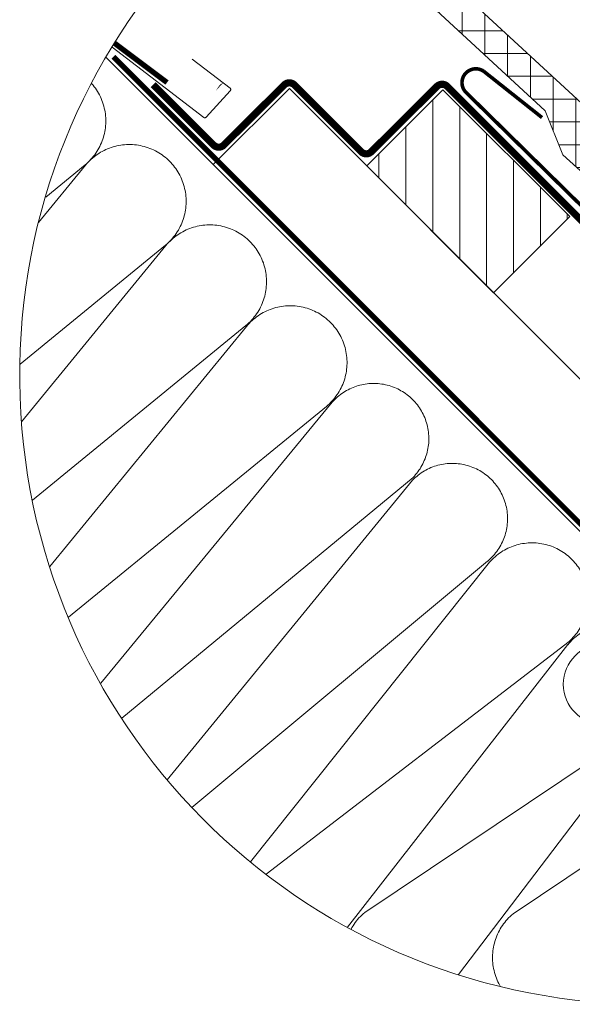
# Model space of a CAD drawing. Units: millimetres. Extents: x 4097 to 8159, y 4252 to 7503.
# Drawn here: x 6778 to 7086, y 6244 to 6793 of the extents above; entities that cross this region are included whole.
import ezdxf
from ezdxf.xclip import XClip

# ---------------------------------------------------------------- set-up
doc = ezdxf.new("R2010")
doc.units = ezdxf.units.MM
doc.header["$LTSCALE"] = 30
doc.header["$XCLIPFRAME"] = 0
doc.linetypes.add('HIDDEN', pattern=[0.375, 0.25, -0.125])
for name, color, linetype, lineweight in [('CONSTRUCTION', 40, 'Continuous', 20), ('FAKRO ALL', 1, 'Continuous', 20), ('FAKRO FLASHING', 160, 'Continuous', 20), ('FAKRO TEXT', 80, 'Continuous', 9), ('FAKRO WINDOW', 7, 'Continuous', 20)]:
    doc.layers.add(name, color=color, linetype=linetype, lineweight=lineweight)

# ---------------------------------------------------------------- blocks, each defined once
blk = doc.blocks.new('Kołnierz góra')
at = {"layer": 'FAKRO FLASHING'}
blk.add_lwpolyline([(-72.41, 62.74, 1, 1, 0), (-90.64, 72.82, 1, 1, 0.923039), (-94.32, 66.06, 1, 1, 0), (39.22, -27.47, 1, 1, 0), (39.22, -27.47, 1, 1, 0), (44.48, -31.08, 1, 1, 0.394665), (88.41, -21.59, 1, 1, 0), (120.24, 23.83, 1, 1, -1), (125.97, 19.82, 1, 1, 0), (118.68, 9.66, 0, 0, 0)], format="xyseb", dxfattribs=at)
blk = doc.blocks.new('A$C7C841CE0')
at = {"layer": 'CONSTRUCTION'}
h = blk.add_hatch(dxfattribs=at)
h.set_pattern_fill('ANSI37', color=256, scale=2, angle=314.9286, style=0)
h.set_pattern_definition([(359.9286, (2461.475, -512.7405), (0.007913, 6.349995), []), (89.9286, (2461.475, -512.7405), (-6.349995, 0.007913), [])])
h.paths.add_polyline_path([(452.55, 182), (301.09, 322.11, 0.009826), (293.09, 318.08), (386.53, 231.62), (391.49, 219.31), (399.25, 212.27, -0.506478), (414.13, 199.2), (419.26, 194.44), (432.68, 192.23), (433.9, 181), (443.41, 172.2)])
edge = h.paths.add_edge_path()
edge.add_line((296.81, 326.07), (284.45, 326.07))
edge.add_line((284.45, 326.07), (293.09, 318.08))
edge.add_arc((399.77, 116.66), 227.93, 115.6567, 117.9085, ccw=False)
edge.add_line((301.09, 322.11), (296.81, 326.07))
h = blk.add_hatch(dxfattribs=at)
h.set_pattern_fill('ANSI31', color=256, scale=60, angle=89.9797, style=0)
h.set_pattern_definition([(89.9507, (465.301, -269.1444), (-7.5, 0.00645), [])])
h.paths.add_polyline_path([(336.8, 216.29), (372.12, 180.89), (393.37, 202.11), (358.03, 237.48)])
for p, q in [((184.69, 326.13), (450.2, 60.31)), ((386.53, 231.62), (284.45, 326.07)), ((296.81, 326.07), (452.55, 182)), ((315.24, 237.87), (294.01, 216.68)), ((315.24, 237.87), (436.09, 116.88)), ((391.49, 219.31), (386.53, 231.62)), ((0.25, 227.78), (253.22, -25.49)), ((399.25, 212.27), (391.49, 219.31)), ((135.98, 116.61), (258.31, 216.63)), ((258.43, 216.54), (158.26, 94.32)), ((158.37, 94.22), (280.7, 194.24)), ((280.81, 194.15), (180.66, 71.93)), ((180.77, 71.84), (303.09, 171.84)), ((303.24, 171.6), (203.06, 49.54)), ((203.17, 49.45), (325.52, 149.29)), ((327.11, 150.48), (225.46, 27.16)), ((225.57, 27.06), (349.65, 129.49)), ((349.49, 128.69), (247.86, 4.77)), ((253.23, 8.61), (370.43, 106.15)), ((370.59, 105.4), (275.52, -13.68)), ((294.62, 8.14), (393.1, 83.77)), ((392.8, 82.86), (316.91, -14.16)), ((336.12, 8.29), (415.56, 61.47)), ((415.01, 60.31), (358.4, -14.01)), ((377.46, 7.87), (409.67, 29.43))]:
    blk.add_line(p, q, dxfattribs=at)
at = {"layer": 'CONSTRUCTION', "linetype": 'HIDDEN', "const_width": 1.5}
blk.add_lwpolyline([(281.13, 239.55), (252.54, 260.99)], dxfattribs=at)
blk.add_lwpolyline([(493.24, 101.47), (493.24, 101.47), (493.24, 101.47), (453.64, 61.91, -0.414214), (450.81, 61.91), (266.19, 246.75)], format="xyb", dxfattribs=at)
at = {"layer": 'CONSTRUCTION'}
blk.add_lwpolyline([(336.8, 216.29), (372.12, 180.89), (393.37, 202.11), (358.03, 237.48)], close=True, dxfattribs=at)
for centre, radius, start, end in [((248.23, 228.84), 15.83, 309.5461, 140.3884), ((270.62, 206.45), 15.83, 309.5461, 140.3884), ((293.01, 184.05), 15.83, 309.5461, 140.3884), ((315.44, 161.5), 15.83, 309.5461, 140.3884), ((338.66, 140.28), 15.4, 315.516, 138.5635), ((360.58, 117.99), 15.4, 309.7745, 136.0207), ((382.79, 95.57), 15.67, 311.1507, 141.1442), ((404.99, 73.03), 15.66, 312.4315, 141.1428), ((346.21, -3.91), 15.83, 129.5941, 320.3884), ((387.55, -4.33), 15.83, 129.5941, 320.3884)]:
    blk.add_arc(centre, radius, start, end, dxfattribs=at)
at = {"layer": 'FAKRO ALL'}
blk.add_lwpolyline([(252.57, 259.55), (291.36, 229.81, 0.38863), (292.03, 229.87), (298.76, 237.26, 0.439601), (298.7, 238), (288.16, 246.05)], format="xyb", dxfattribs=at)
at = {"layer": 'FAKRO ALL', "color": 1, "linetype": 'HIDDEN', "const_width": 2}
blk.add_lwpolyline([(277.28, 238.97), (294.12, 222.11, 0.413433), (296.94, 222.1), (313.81, 238.86, -0.413433), (316.63, 238.86), (335.24, 220.23, 0.413433), (338.06, 220.23), (356.39, 238.44, -0.413433), (359.22, 238.43), (486.76, 110.74, 0.285628), (526.8, 110.76), (555.89, 139.82)], format="xyb", dxfattribs=at)
at = {"layer": 'FAKRO FLASHING', "rotation": 350.4863201665784}
blk.add_blockref('Kołnierz góra', (446.7, 155.88), dxfattribs=at)
blk = doc.blocks.new('A$C49CF5D96')
at = {"layer": 'FAKRO TEXT'}
blk.add_lwpolyline([(111.64, 512.45, 0, 8, 0), (125.52, 525.54, 0, 0, 0), (222.78, 623.84, 0, 0, 0)], format="xyseb", dxfattribs=at)
blk.add_circle((325.41, 178.34), 22.38, dxfattribs=at)
blk.add_arc((350.65, 350.65), 350.65, 92.1186, 85.9301, dxfattribs=at)
ref = blk.add_blockref('A$C7C841CE0', (-479.87, 34.24), dxfattribs=dict(xscale=2, yscale=2, zscale=2, rotation=0.0327247961914397))
XClip(ref).set_block_clipping_path([(408.9726239792, 333.1802643755), (397.1602491043, 332.3498983377), (385.4308664839, 330.7240781491), (373.8379808427, 328.3102201475), (362.4344742612, 325.1193353819), (351.2723649488, 321.165979385), (340.4025699575, 316.4681857764), (329.8746729192, 311.0473840005), (319.7366978648, 304.9283015743), (310.034890158, 298.1388512901), (300.8135055424, 290.7100038887), (292.114608265, 282.6756467833), (283.9778791954, 274.0724294787), (276.4404348183, 264.9395963912), (269.5366579226, 255.3188078312), (263.2980407611, 245.2539499657), (257.7530413954, 234.790934627), (252.926953882, 223.977489882), (248.8417928905, 212.8629423151), (245.5161932818, 201.4979920211), (242.9653251036, 189.9344813311), (241.2008243902, 178.2251583287), (240.2307400839, 166.4234362349), (240.0594973193, 154.5831497579), (240.6878772367, 142.7583095213), (242.1130134199, 131.0028556891), (244.3284049709, 119.3704119124), (247.3239461648, 107.91404072), (251.0859725476, 96.6860014684), (255.5973232686, 85.7375119555), (260.8374193607, 75.1185147859), (266.7823576135, 64.8774495526), (273.4050196105, 55.0610318753), (280.6751954319, 45.7140403022), (288.5597214604, 36.8791120485), (297.0226316603, 28.5965485027), (306.0253216398, 20.9041313875), (315.5267247491, 13.8369504152), (325.4834994097, 7.4272432221), (335.8502268211, 1.704248314), (346.5796181435, -3.3059283089), (357.6227302101, -7.5804322364), (368.9291887864, -11.0997649012), (380.4474183568, -13.8478725235), (392.124877392, -15.812219342), (403.9082980217, -16.9838447966), (415.7439290214, -17.3574044034), (427.5777810041, -16.9311941339), (439.3558726978, -15.7071581877), (451.0244771864, -13.6908801244), (462.5303669908, -10.8915573934), (473.8210568703, -7.3219593788), (484.8450432401, -2.9983691507), (495.5520391093, 2.0594908116), (505.8932034702, 7.8285485859), (515.8213640912, 14.2824880514), (525.2912326978, 21.3918689328), (534.259611559, 29.1242610945), (542.6855905386, 37.4443924744), (550.5307337102, 46.3143099801), (557.7592546867, 55.6935526166), (564.3381798636, 65.5393360521), (570.2374988309, 75.8067477836), (575.4303012687, 86.4489520094), (579.8928997014, 97.4174032752), (583.6049375504, 108.6620679189), (586.5494819922, 120.1316523042), (588.7131011997, 131.7738368014), (590.0859256126, 143.5355144484), (590.6616929581, 155.3630332037), (590.4377768173, 167.2024406848), (589.4151986055, 178.9997302778), (587.5986229131, 190.7010874938), (584.9963362277, 202.2531354485), (581.6202091341, 213.6031783467), (577.485642166, 224.6994418587), (572.6114955544, 235.4913092945), (567.0200031955, 245.9295524963), (560.7366712278, 255.9665563982), (553.790161684, 265.5565362261), (546.2121617461, 274.6557463502), (538.037239201, 283.2226798344), (529.3026847567, 291.2182577749), (520.0483419366, 298.6060075615), (510.3164253296, 305.3522292519), (500.1513280242, 311.4261492969), (489.5994191047, 316.8000609165), (478.7088321346, 321.4494504881), (467.5292455903, 325.3531093669), (456.1116562482, 328.4932306314), (444.5081465574, 330.8554903117), (432.771647061, 332.4291127296), (427.8973768983, 332.8471575438)])

msp = doc.modelspace()

# ---------------------------------------------------------------- block references
at = {"layer": 'FAKRO WINDOW'}
msp.add_blockref('A$C49CF5D96', (6777.73, 6243.88), dxfattribs=at)

doc.saveas('drawing.dxf')
